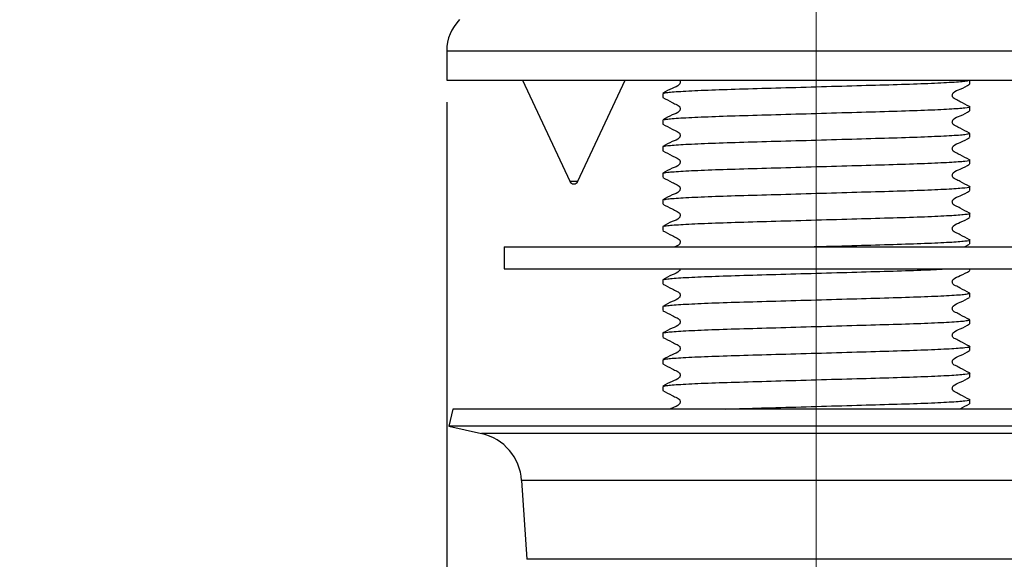
# Model space of a CAD drawing. Units: millimetres. Extents: x 43 to 267, y 16 to 184.
# Drawn here: x 43 to 65, y 47 to 59 of the extents above; entities that cross this region are included whole.
import ezdxf

# ---------------------------------------------------------------- set-up
doc = ezdxf.new("R2010")
doc.units = ezdxf.units.MM
doc.linetypes.add('CENTERX2', pattern=[20.32, 12.7, -2.54, 2.54, -2.54])
doc.layers.add('DIMENSIONS', color=7, linetype='Continuous')
doc.styles.add('SLDTEXTSTYLE0', font='TXT', dxfattribs={"width": 0.7})
doc.dimstyles.new('SLDDIMSTYLE1', dxfattribs={"dimtxt": 5.037667, "dimasz": 2.116667, "dimexe": 0, "dimexo": 0.0625, "dimgap": 1.259417, "dimtad": 0, "dimtih": 1, "dimtoh": 1, "dimdec": 0, "dimlfac": 3, "dimrnd": 1e-09, "dimzin": 12, "dimdsep": 46, "dimtxsty": 'SLDTEXTSTYLE0', "dimsah": 1, "dimcen": 0.09, "dimadec": 0, "dimazin": 3, "dimtfac": 1, "dimtdec": 3, "dimtmove": 0, "dimatfit": 0, "dimfxl": 0, "dimfrac": 2, "dimtolj": 1, "dimtzin": 12, "dimarcsym": 0})

# ---------------------------------------------------------------- blocks, each defined once
blk = doc.blocks.new('_D_1')
at = {"layer": 'DIMENSIONS'}
for p, q in [((52.47, 57.158), (52.47, 19.186)), ((69.236, 57.158), (69.236, 19.186)), ((52.47, 19.186), (42.782, 19.186)), ((69.236, 19.186), (78.924, 19.186))]:
    blk.add_line(p, q, dxfattribs=at)
for points in [[(52.47, 19.186), (47.432, 19.961), (47.432, 18.411)], [(69.236, 19.186), (74.274, 18.411), (74.274, 19.961)]]:
    blk.add_solid(points, dxfattribs=at)
at = {"layer": 'DIMENSIONS', "char_height": 3.9687, "attachment_point": 1, "style": 'SLDTEXTSTYLE0'}
for s, insert in [('%%c', (54.988, 21.223)), ('50', (60.839, 21.223))]:
    blk.add_mtext(s, dxfattribs=dict(at, insert=insert))

msp = doc.modelspace()

# ---------------------------------------------------------------- linework, layer by layer
at = {"color": 7, "linetype": 'CENTERX2', "lineweight": 18, "ltscale": 3.333333}
msp.add_line((60.853, 29.932), (60.853, 144.202), dxfattribs=at)
at = {"color": 7, "linetype": 'Continuous', "lineweight": 25}
for p, q in [((52.47, 58.325), (52.47, 57.658)), ((52.47, 58.325), (60.853, 58.325)), ((60.853, 58.325), (69.236, 58.325)), ((52.47, 57.658), (60.853, 57.658)), ((54.192, 57.658), (55.262, 55.362)), ((55.444, 55.362), (56.514, 57.658)), ((60.853, 57.658), (69.236, 57.658)), ((64.336, 57.57), (64.336, 57.658)), ((57.37, 57.358), (57.37, 57.268)), ((64.336, 56.965), (64.336, 57.055)), ((57.37, 56.753), (57.37, 56.663)), ((64.336, 56.451), (64.315, 56.455)), ((64.336, 56.361), (64.336, 56.451)), ((57.37, 56.148), (57.37, 56.058)), ((64.336, 55.756), (64.336, 55.846)), ((57.37, 55.544), (57.37, 55.453)), ((55.262, 55.362), (55.444, 55.362)), ((64.336, 55.151), (64.336, 55.241)), ((57.37, 54.939), (57.37, 54.849)), ((64.336, 54.546), (64.336, 54.636)), ((57.37, 54.334), (57.37, 54.244)), ((53.77, 53.875), (53.77, 53.375)), ((53.77, 53.875), (60.853, 53.875)), ((60.853, 53.875), (67.936, 53.875)), ((64.212, 53.875), (64.332, 53.937)), ((64.336, 53.941), (64.336, 54.032)), ((53.77, 53.375), (60.853, 53.375)), ((60.853, 53.375), (67.936, 53.375)), ((64.336, 53.337), (64.336, 53.375)), ((57.37, 53.124), (57.37, 53.034)), ((64.336, 52.822), (64.315, 52.826)), ((64.336, 52.732), (64.336, 52.822)), ((57.37, 52.52), (57.37, 52.43)), ((64.336, 52.217), (64.315, 52.222)), ((64.336, 52.127), (64.336, 52.217)), ((57.37, 51.915), (57.37, 51.825)), ((64.336, 51.522), (64.336, 51.613)), ((57.37, 51.31), (57.37, 51.22)), ((64.336, 50.918), (64.336, 51.008)), ((57.37, 50.705), (57.37, 50.615)), ((64.336, 50.313), (64.336, 50.403)), ((52.607, 50.191), (52.52, 49.801)), ((60.853, 50.191), (52.607, 50.191)), ((69.099, 50.191), (60.853, 50.191)), ((52.52, 49.801), (53.261, 49.634)), ((60.853, 49.801), (52.52, 49.801)), ((60.853, 49.634), (53.261, 49.634)), ((69.186, 49.801), (60.853, 49.801)), ((68.445, 49.634), (60.853, 49.634)), ((54.169, 48.573), (54.288, 46.781)), ((60.853, 48.573), (54.169, 48.573)), ((67.537, 48.573), (60.853, 48.573)), ((60.853, 46.781), (54.288, 46.781)), ((67.418, 46.781), (60.853, 46.781))]:
    msp.add_line(p, q, dxfattribs=at)
for centre, radius, start, end in [((53.47, 58.325), 1, 135, 180), ((55.353, 55.404), 0.1, 205, 335), ((53.005, 48.496), 1.167, 3.7789, 77.33)]:
    msp.add_arc(centre, radius, start, end, dxfattribs=at)
for points, knots in [([(57.753, 57.658), (57.756, 57.654), (57.765, 57.641), (57.769, 57.615), (57.763, 57.585), (57.717, 57.516), (57.56, 57.472), (57.442, 57.402), (57.374, 57.362)], [0, 0, 0, 0, 0.029639, 0.085934, 0.142228, 0.198702, 0.54024, 1, 1, 1, 1]), ([(57.391, 57.362), (57.41, 57.369), (57.454, 57.383), (57.805, 57.408), (58.364, 57.435), (59.092, 57.459), (59.936, 57.482), (60.853, 57.509), (61.77, 57.536), (62.614, 57.559), (63.342, 57.583), (63.901, 57.61), (64.251, 57.635), (64.296, 57.649), (64.315, 57.656)], [0, 0, 0, 0, 0.068953, 0.156373, 0.243794, 0.328231, 0.412669, 0.50009, 0.58751, 0.671948, 0.756385, 0.843806, 0.931227, 1, 1, 1, 1]), ([(64.332, 57.06), (64.261, 57.096), (64.154, 57.151), (64.031, 57.217), (63.965, 57.247), (63.943, 57.283), (63.937, 57.313), (63.943, 57.343), (63.989, 57.412), (64.146, 57.456), (64.264, 57.526), (64.332, 57.566)], [0, 0, 0, 0, 0.251451, 0.376524, 0.438401, 0.469287, 0.500075, 0.530864, 0.561751, 0.748546, 1, 1, 1, 1]), ([(57.374, 57.263), (57.445, 57.227), (57.552, 57.172), (57.675, 57.106), (57.741, 57.076), (57.763, 57.04), (57.769, 57.01), (57.763, 56.98), (57.718, 56.911), (57.56, 56.867), (57.442, 56.797), (57.374, 56.757)], [0, 0, 0, 0, 0.251454, 0.376529, 0.438406, 0.469292, 0.500081, 0.530869, 0.561756, 0.748549, 1, 1, 1, 1]), ([(57.391, 56.757), (57.41, 56.764), (57.454, 56.778), (57.805, 56.803), (58.364, 56.83), (59.092, 56.854), (59.936, 56.878), (60.853, 56.904), (61.77, 56.931), (62.614, 56.955), (63.34, 56.978), (63.909, 57.005), (64.244, 57.032), (64.375, 57.049), (64.323, 57.058), (64.315, 57.06)], [0, 0, 0, 0, 0.06687, 0.15165, 0.23643, 0.318316, 0.400203, 0.484983, 0.569763, 0.65165, 0.733536, 0.818316, 0.903096, 0.984983, 1, 1, 1, 1]), ([(64.332, 56.455), (64.261, 56.492), (64.154, 56.546), (64.031, 56.612), (63.965, 56.643), (63.943, 56.678), (63.937, 56.708), (63.943, 56.738), (63.989, 56.807), (64.146, 56.852), (64.264, 56.921), (64.332, 56.961)], [0, 0, 0, 0, 0.251451, 0.376524, 0.438401, 0.469287, 0.500075, 0.530864, 0.561751, 0.748546, 1, 1, 1, 1]), ([(57.374, 56.659), (57.445, 56.622), (57.552, 56.567), (57.675, 56.501), (57.741, 56.471), (57.763, 56.436), (57.769, 56.406), (57.763, 56.375), (57.718, 56.307), (57.56, 56.262), (57.442, 56.192), (57.374, 56.153)], [0, 0, 0, 0, 0.251454, 0.376529, 0.438406, 0.469292, 0.500081, 0.530869, 0.561756, 0.748549, 1, 1, 1, 1]), ([(57.37, 56.148), (57.392, 56.156), (57.438, 56.172), (57.803, 56.199), (58.365, 56.225), (59.092, 56.249), (59.936, 56.273), (60.853, 56.299), (61.77, 56.326), (62.614, 56.35), (63.342, 56.374), (63.901, 56.4), (64.251, 56.425), (64.296, 56.44), (64.315, 56.446)], [0, 0, 0, 0, 0.08315, 0.169238, 0.255325, 0.338475, 0.421625, 0.507713, 0.5938, 0.67695, 0.7601, 0.846188, 0.932275, 1, 1, 1, 1]), ([(64.332, 55.85), (64.261, 55.887), (64.154, 55.942), (64.031, 56.007), (63.965, 56.038), (63.943, 56.073), (63.937, 56.103), (63.943, 56.133), (63.989, 56.202), (64.146, 56.247), (64.264, 56.316), (64.332, 56.356)], [0, 0, 0, 0, 0.251451, 0.376524, 0.438401, 0.469287, 0.500075, 0.530864, 0.561751, 0.748546, 1, 1, 1, 1]), ([(57.37, 55.544), (57.392, 55.551), (57.438, 55.567), (57.803, 55.594), (58.365, 55.621), (59.092, 55.644), (59.936, 55.668), (60.853, 55.695), (61.77, 55.721), (62.614, 55.745), (63.34, 55.769), (63.909, 55.796), (64.244, 55.822), (64.375, 55.839), (64.323, 55.849), (64.315, 55.85)], [0, 0, 0, 0, 0.080675, 0.164201, 0.247727, 0.328402, 0.409077, 0.492603, 0.576128, 0.656803, 0.737479, 0.821004, 0.90453, 0.985205, 1, 1, 1, 1]), ([(57.374, 56.054), (57.445, 56.017), (57.552, 55.962), (57.675, 55.897), (57.741, 55.866), (57.763, 55.831), (57.769, 55.801), (57.763, 55.771), (57.718, 55.702), (57.56, 55.657), (57.442, 55.588), (57.374, 55.548)], [0, 0, 0, 0, 0.251454, 0.376529, 0.438406, 0.469292, 0.500081, 0.530869, 0.561756, 0.748549, 1, 1, 1, 1]), ([(64.332, 55.245), (64.261, 55.282), (64.154, 55.337), (64.031, 55.403), (63.965, 55.433), (63.943, 55.468), (63.937, 55.498), (63.943, 55.529), (63.989, 55.597), (64.146, 55.642), (64.264, 55.712), (64.332, 55.751)], [0, 0, 0, 0, 0.251451, 0.376524, 0.438401, 0.469287, 0.500075, 0.530864, 0.561751, 0.748546, 1, 1, 1, 1]), ([(57.374, 55.449), (57.445, 55.412), (57.552, 55.358), (57.675, 55.292), (57.741, 55.261), (57.763, 55.226), (57.769, 55.196), (57.763, 55.166), (57.718, 55.097), (57.56, 55.052), (57.442, 54.983), (57.374, 54.943)], [0, 0, 0, 0, 0.251454, 0.376529, 0.438406, 0.469292, 0.500081, 0.530869, 0.561756, 0.748549, 1, 1, 1, 1]), ([(57.391, 54.943), (57.41, 54.95), (57.454, 54.964), (57.805, 54.989), (58.364, 55.016), (59.092, 55.04), (59.936, 55.063), (60.853, 55.09), (61.77, 55.117), (62.614, 55.14), (63.34, 55.164), (63.909, 55.191), (64.244, 55.218), (64.375, 55.235), (64.323, 55.244), (64.315, 55.246)], [0, 0, 0, 0, 0.06687, 0.15165, 0.23643, 0.318316, 0.400203, 0.484983, 0.569763, 0.65165, 0.733536, 0.818316, 0.903096, 0.984983, 1, 1, 1, 1]), ([(64.332, 54.641), (64.261, 54.677), (64.154, 54.732), (64.031, 54.798), (63.965, 54.828), (63.943, 54.864), (63.937, 54.894), (63.943, 54.924), (63.989, 54.993), (64.146, 55.037), (64.264, 55.107), (64.332, 55.147)], [0, 0, 0, 0, 0.251451, 0.376524, 0.438401, 0.469287, 0.500075, 0.530864, 0.561751, 0.748546, 1, 1, 1, 1]), ([(57.374, 54.844), (57.445, 54.808), (57.552, 54.753), (57.675, 54.687), (57.741, 54.657), (57.763, 54.621), (57.769, 54.591), (57.763, 54.561), (57.718, 54.492), (57.56, 54.448), (57.442, 54.378), (57.374, 54.338)], [0, 0, 0, 0, 0.251454, 0.376529, 0.438406, 0.469292, 0.500081, 0.530869, 0.561756, 0.748549, 1, 1, 1, 1]), ([(57.391, 54.338), (57.41, 54.345), (57.454, 54.359), (57.805, 54.384), (58.364, 54.411), (59.092, 54.435), (59.936, 54.459), (60.853, 54.485), (61.77, 54.512), (62.614, 54.536), (63.34, 54.559), (63.909, 54.586), (64.244, 54.613), (64.375, 54.63), (64.323, 54.639), (64.315, 54.641)], [0, 0, 0, 0, 0.06687, 0.15165, 0.23643, 0.318316, 0.400203, 0.484983, 0.569763, 0.65165, 0.733536, 0.818316, 0.903096, 0.984983, 1, 1, 1, 1]), ([(64.332, 54.036), (64.261, 54.072), (64.154, 54.127), (64.031, 54.193), (63.965, 54.223), (63.943, 54.259), (63.937, 54.289), (63.943, 54.319), (63.989, 54.388), (64.146, 54.433), (64.264, 54.502), (64.332, 54.542)], [0, 0, 0, 0, 0.251451, 0.376524, 0.438401, 0.469287, 0.500075, 0.530864, 0.561751, 0.748546, 1, 1, 1, 1]), ([(57.374, 54.24), (57.445, 54.203), (57.552, 54.148), (57.675, 54.082), (57.741, 54.052), (57.763, 54.017), (57.769, 53.987), (57.763, 53.956), (57.73, 53.905), (57.681, 53.888), (57.643, 53.875)], [0, 0, 0, 0, 0.368074, 0.551156, 0.641731, 0.686942, 0.73201, 0.777077, 0.822288, 1, 1, 1, 1]), ([(60.653, 53.875), (60.72, 53.877), (61.091, 53.887), (61.772, 53.907), (62.614, 53.931), (63.34, 53.955), (63.909, 53.981), (64.244, 54.008), (64.375, 54.025), (64.323, 54.035), (64.315, 54.036)], [0, 0, 0, 0, 0.03468, 0.193587, 0.347071, 0.500555, 0.659462, 0.818369, 0.971853, 1, 1, 1, 1]), ([(57.765, 53.375), (57.765, 53.367), (57.762, 53.349), (57.716, 53.283), (57.561, 53.238), (57.442, 53.169), (57.374, 53.129)], [0, 0, 0, 0, 0.047402, 0.110119, 0.489414, 1, 1, 1, 1]), ([(57.391, 53.129), (57.41, 53.135), (57.454, 53.15), (57.805, 53.175), (58.364, 53.202), (59.092, 53.225), (59.936, 53.249), (60.853, 53.276), (61.771, 53.302), (62.611, 53.326), (63.334, 53.349), (63.667, 53.366), (63.831, 53.375)], [0, 0, 0, 0, 0.082302, 0.186647, 0.290992, 0.391777, 0.492561, 0.596906, 0.701252, 0.802036, 0.90282, 1, 1, 1, 1]), ([(64.332, 52.826), (64.261, 52.863), (64.154, 52.918), (64.031, 52.984), (63.965, 53.014), (63.943, 53.049), (63.937, 53.079), (63.943, 53.11), (63.989, 53.178), (64.146, 53.223), (64.264, 53.293), (64.332, 53.332)], [0, 0, 0, 0, 0.251451, 0.376524, 0.438401, 0.469287, 0.500075, 0.530864, 0.561751, 0.748546, 1, 1, 1, 1]), ([(57.374, 53.03), (57.445, 52.993), (57.552, 52.939), (57.675, 52.873), (57.741, 52.842), (57.763, 52.807), (57.769, 52.777), (57.763, 52.747), (57.718, 52.678), (57.56, 52.633), (57.442, 52.564), (57.374, 52.524)], [0, 0, 0, 0, 0.251454, 0.376529, 0.438406, 0.469292, 0.500081, 0.530869, 0.561756, 0.748549, 1, 1, 1, 1]), ([(57.391, 52.524), (57.41, 52.53), (57.454, 52.545), (57.805, 52.57), (58.364, 52.597), (59.092, 52.621), (59.936, 52.644), (60.853, 52.671), (61.77, 52.698), (62.614, 52.721), (63.342, 52.745), (63.901, 52.772), (64.251, 52.797), (64.296, 52.811), (64.315, 52.818)], [0, 0, 0, 0, 0.068953, 0.156373, 0.243794, 0.328231, 0.412669, 0.50009, 0.58751, 0.671948, 0.756385, 0.843806, 0.931227, 1, 1, 1, 1]), ([(64.332, 52.222), (64.261, 52.258), (64.154, 52.313), (64.031, 52.379), (63.965, 52.409), (63.943, 52.445), (63.937, 52.475), (63.943, 52.505), (63.989, 52.574), (64.146, 52.618), (64.264, 52.688), (64.332, 52.728)], [0, 0, 0, 0, 0.251451, 0.376524, 0.438401, 0.469287, 0.500075, 0.530864, 0.561751, 0.748546, 1, 1, 1, 1]), ([(57.374, 52.425), (57.445, 52.389), (57.552, 52.334), (57.675, 52.268), (57.741, 52.238), (57.763, 52.202), (57.769, 52.172), (57.763, 52.142), (57.718, 52.073), (57.56, 52.029), (57.442, 51.959), (57.374, 51.919)], [0, 0, 0, 0, 0.251454, 0.376529, 0.438406, 0.469292, 0.500081, 0.530869, 0.561756, 0.748549, 1, 1, 1, 1]), ([(57.37, 51.915), (57.392, 51.923), (57.438, 51.939), (57.803, 51.965), (58.365, 51.992), (59.092, 52.016), (59.936, 52.039), (60.853, 52.066), (61.77, 52.093), (62.614, 52.117), (63.342, 52.14), (63.901, 52.167), (64.251, 52.192), (64.296, 52.207), (64.315, 52.213)], [0, 0, 0, 0, 0.08315, 0.169238, 0.255325, 0.338475, 0.421625, 0.507713, 0.5938, 0.67695, 0.7601, 0.846188, 0.932275, 1, 1, 1, 1]), ([(64.332, 51.617), (64.261, 51.653), (64.154, 51.708), (64.031, 51.774), (63.965, 51.804), (63.943, 51.84), (63.937, 51.87), (63.943, 51.9), (63.989, 51.969), (64.146, 52.013), (64.264, 52.083), (64.332, 52.123)], [0, 0, 0, 0, 0.251451, 0.376524, 0.438401, 0.469287, 0.500075, 0.530864, 0.561751, 0.748546, 1, 1, 1, 1]), ([(57.374, 51.82), (57.445, 51.784), (57.552, 51.729), (57.675, 51.663), (57.741, 51.633), (57.763, 51.598), (57.769, 51.568), (57.763, 51.537), (57.718, 51.469), (57.56, 51.424), (57.442, 51.354), (57.374, 51.314)], [0, 0, 0, 0, 0.2514539, 0.3765289, 0.4384058, 0.4692924, 0.500081, 0.5308694, 0.5617558, 0.7485492, 1, 1, 1, 1]), ([(57.391, 51.315), (57.41, 51.321), (57.454, 51.335), (57.805, 51.361), (58.364, 51.387), (59.092, 51.411), (59.936, 51.435), (60.853, 51.461), (61.77, 51.488), (62.614, 51.512), (63.34, 51.536), (63.909, 51.562), (64.244, 51.589), (64.375, 51.606), (64.323, 51.616), (64.315, 51.617)], [0, 0, 0, 0, 0.06687, 0.15165, 0.23643, 0.318316, 0.400203, 0.484983, 0.569763, 0.65165, 0.733536, 0.818316, 0.903096, 0.984983, 1, 1, 1, 1]), ([(64.332, 51.012), (64.261, 51.049), (64.154, 51.103), (64.031, 51.169), (63.965, 51.2), (63.943, 51.235), (63.937, 51.265), (63.943, 51.295), (63.989, 51.364), (64.146, 51.409), (64.264, 51.478), (64.332, 51.518)], [0, 0, 0, 0, 0.2514508, 0.3765244, 0.4384006, 0.4692869, 0.5000753, 0.530864, 0.5617506, 0.7485461, 1, 1, 1, 1]), ([(57.374, 51.216), (57.445, 51.179), (57.552, 51.124), (57.675, 51.059), (57.741, 51.028), (57.763, 50.993), (57.769, 50.963), (57.763, 50.932), (57.718, 50.864), (57.56, 50.819), (57.442, 50.75), (57.374, 50.71)], [0, 0, 0, 0, 0.251454, 0.376529, 0.438406, 0.469292, 0.500081, 0.530869, 0.561756, 0.748549, 1, 1, 1, 1]), ([(57.391, 50.71), (57.41, 50.716), (57.454, 50.731), (57.805, 50.756), (58.364, 50.783), (59.092, 50.806), (59.936, 50.83), (60.853, 50.857), (61.77, 50.883), (62.614, 50.907), (63.34, 50.931), (63.909, 50.957), (64.244, 50.984), (64.375, 51.001), (64.323, 51.011), (64.315, 51.012)], [0, 0, 0, 0, 0.06687, 0.15165, 0.23643, 0.318316, 0.400203, 0.484983, 0.569763, 0.65165, 0.733536, 0.818316, 0.903096, 0.984983, 1, 1, 1, 1]), ([(64.332, 50.407), (64.261, 50.444), (64.154, 50.499), (64.031, 50.565), (63.965, 50.595), (63.943, 50.63), (63.937, 50.66), (63.943, 50.691), (63.989, 50.759), (64.146, 50.804), (64.264, 50.873), (64.332, 50.913)], [0, 0, 0, 0, 0.251451, 0.376524, 0.438401, 0.469287, 0.500075, 0.530864, 0.561751, 0.748546, 1, 1, 1, 1]), ([(57.374, 50.611), (57.445, 50.574), (57.552, 50.52), (57.675, 50.454), (57.741, 50.423), (57.763, 50.388), (57.769, 50.358), (57.763, 50.328), (57.718, 50.259), (57.622, 50.236), (57.555, 50.199), (57.539, 50.191)], [0, 0, 0, 0, 0.312471, 0.467896, 0.544788, 0.583169, 0.621429, 0.659688, 0.69807, 0.93019, 1, 1, 1, 1]), ([(58.793, 50.191), (58.897, 50.194), (59.231, 50.206), (59.941, 50.225), (60.852, 50.252), (61.771, 50.279), (62.614, 50.302), (63.34, 50.326), (63.909, 50.353), (64.244, 50.379), (64.375, 50.397), (64.323, 50.406), (64.315, 50.407)], [0, 0, 0, 0, 0.05108, 0.165068, 0.283084, 0.401099, 0.515088, 0.629076, 0.747092, 0.865108, 0.979096, 1, 1, 1, 1]), ([(64.106, 50.191), (64.11, 50.193), (64.186, 50.235), (64.261, 50.273), (64.332, 50.309)], [0, 0, 0, 0, 0.0583427, 1, 1, 1, 1])]:
    msp.add_open_spline(points, degree=3, knots=knots, dxfattribs=at)

# ---------------------------------------------------------------- dimensions: what is measured, and where the dimension line sits
at = {"layer": 'DIMENSIONS'}
dim = msp.add_linear_dim(base=(52.47, 19.186), p1=(69.236, 57.658), p2=(52.47, 57.658), text='%%c<>', dimstyle='SLDDIMSTYLE1', dxfattribs=at)
dim.commit()
dim.dimension.update_dxf_attribs({"geometry": '_D_1', "text_midpoint": (60.853, 19.186), "dimtype": 160})

doc.saveas('drawing.dxf')
